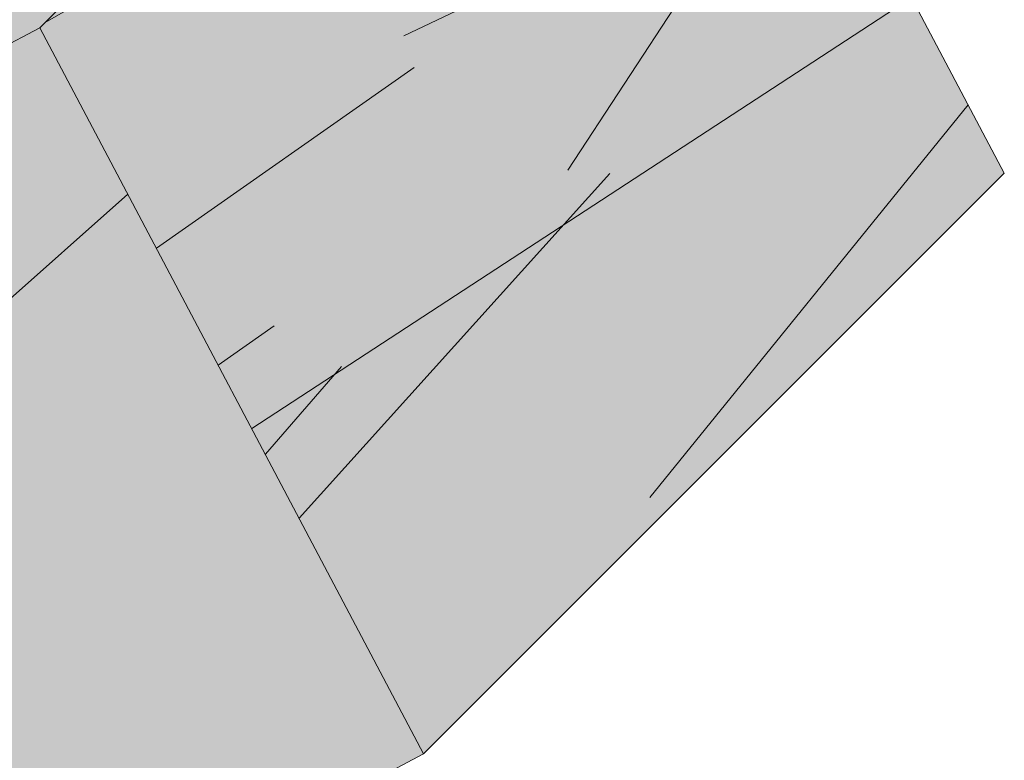
# Model space of a CAD drawing. Units: millimetres. Extents: x 2820 to 2935, y 2335 to 2506.
# Drawn here: x 2844 to 2844, y 2397 to 2397 of the extents above; entities that cross this region are included whole.
import ezdxf

# ---------------------------------------------------------------- set-up
doc = ezdxf.new("R2010")
doc.units = ezdxf.units.MM
for name, color, linetype, lineweight in [('P-0.10', 7, 'Continuous', 9), ('P-0.20', 7, 'Continuous', 20), ('P-0.50', 7, 'Continuous', 50)]:
    doc.layers.add(name, color=color, linetype=linetype, lineweight=lineweight)
pattern_1 = [(24.69520000000008, (-2625.554455937487, -2592.345596519053), (1.9209702924628, 0.9178089629282593), [0.03913105, -3.8739876]), (35, (-2625.518903548727, -2592.329247890563), (0.08595146277828103, 0.4874549682240132), [0.03849999999999999, -0.3114999999999999]), (53.43489999999998, (-2625.487366195022, -2592.307165197763), (0.3726551234344677, 0.6882063503909939), [0.0332038, -1.07359315]), (207.875, (-2625.467585458208, -2592.280496443554), (2.207674025220963, 1.118559622400047), [0.02821804999999999, -2.793572249999999]), (209.8056, (-2625.492529232976, -2592.293689551616), (3.067783141188408, 1.720815815334223), [0.0386589, -3.82721745]), (229.0362, (-2625.526074104208, -2592.312905212261), (-0.6593584403057241, -0.8889580263173651), [0.04329255, -1.3997942]), (44.4623, (-2625.531519680246, -2592.329536378835), (1.232764920162174, 1.290461600939521), [0.0212898, -2.10767725]), (28.65979999999999, (-2625.516325004844, -2592.314624241516), (-2.494377622436309, -1.319310233661152), [0.0316939, -3.13769085]), (220.7106, (-2625.488514197921, -2592.299423615927), (-2.379576757580303, -2.093469251191777), [0.03517465, -3.48228195]), (203.6901, (-2625.515177001944, -2592.322365823354), (1.34756435504678, 0.5163046252688808), [0.0178465, -1.76681015]), (29.80560000000006, (-2625.578251709354, -2592.366531208953), (-3.067783141188407, -1.720815815334224), [0.0386589, -3.82721745]), (23.69010000000001, (-2625.544706838122, -2592.347315548308), (-1.34756435504678, -0.5163046252688799), [0.035693, -1.74896365]), (35, (-2625.512021481517, -2592.332974437346), (0.08595146277828103, 0.4874549682240132), [0.04199999999999998, -0.3079999999999999]), (55.556, (-2625.477617095657, -2592.308884227019), (1.032013904621631, 1.577164417072944), [0.029904, -2.9604974]), (38.8141, (-2625.460703390999, -2592.284222990336), (3.813091846085277, 3.097229377178417), [0.05261655, -5.20903705]), (29.80560000000006, (-2625.419705426201, -2592.251243195273), (-3.067783141188407, -1.720815815334224), [0.0386589, -3.82721745]), (35, (-2625.386160554969, -2592.232027534628), (0.08595146277828103, 0.4874549682240132), [0.03849999999999999, -0.3114999999999999]), (40.1944, (-2625.641326416765, -2592.410696594552), (2.666281553042586, 2.294219508148472), [0.0386589, -3.82721745]), (29.80560000000006, (-2625.611796580587, -2592.385746869597), (-3.067783141188407, -1.720815815334224), [0.0386589, -3.82721745]), (35, (-2625.645341451819, -2592.404962530242), (0.08595146277828103, 0.4874549682240132), [0.02099999999999999, -0.3289999999999998]), (40.1944, (-2625.628139258889, -2592.392917425078), (2.666281553042586, 2.294219508148472), [0.0386589, -3.82721745]), (35, (-2625.598609422711, -2592.367967700124), (0.08595146277828103, 0.4874549682240132), [0.03499999999999998, -0.3149999999999999]), (45.3048, (-2625.569939101161, -2592.347892524851), (-1.519468844507331, -1.491212455529936), [0.03913105, -3.8739876]), (40.1944, (-2625.54241678251, -2592.320075767742), (2.666281553042586, 2.294219508148472), [0.0386589, -3.82721745]), (29.80560000000006, (-2625.512886946332, -2592.295126042788), (-3.067783141188407, -1.720815815334224), [0.0386589, -3.82721745]), (29.80560000000006, (-2625.4793420751, -2592.275910382143), (-3.067783141188407, -1.720815815334224), [0.0386589, -3.82721745]), (26.86989999999997, (-2625.445797203868, -2592.256694721499), (-1.920970852319276, -0.9178074406499811), [0.04949735, -2.4253761]), (35, (-2625.401643718643, -2592.234323540427), (0.08595146277828103, 0.4874549682240132), [0.05249999999999998, -0.2974999999999999]), (22.47120000000005, (-2625.292660795629, -2592.414375539837), (1.634267842401486, 0.717055726244177), [0.03226824999999998, -3.194572149999999]), (29.28940000000004, (-2625.26284247118, -2592.402041946402), (-2.78108079086916, -1.520062066351377), [0.03517465, -3.48228195]), (43.13010000000001, (-2625.292660795629, -2592.414375539837), (1.51946760551586, 1.491213502272767), [0.02474885, -2.45012495]), (44.4623, (-2625.274599088072, -2592.397455884991), (1.232764920162174, 1.290461600939521), [0.04257925, -2.08638745]), (35, (-2625.530912952767, -2592.568383363077), (0.08595146277828103, 0.4874549682240132), [0.04199999999999998, -0.3079999999999999]), (25.53770000000004, (-2625.496508566907, -2592.54429315275), (-1.634267678491162, -0.7170562369305169), [0.0212898, -2.10767725]), (236.8014, (-2625.47729885645, -2592.535115079742), (0.6593579900207924, 0.8889585028173843), [0.01884819999999999, -1.865959549999999]), (227.9946, (-2625.48761898217, -2592.550886731688), (2.178826140486205, 2.380171665119049), [0.04669595, -4.622886449999999]), (27.87500000000004, (-2625.261123441924, -2592.392292847037), (-2.207674025220963, -1.118559622400047), [0.02821804999999999, -2.793572249999999]), (42.125, (-2625.261123441924, -2592.392292847037), (1.806171209600826, 1.691965068229292), [0.02821804999999999, -2.793572249999999]), (35, (-2625.526897917713, -2592.574117427388), (0.08595146277828103, 0.4874549682240132), [0.02799999999999999, -0.3219999999999999]), (229.0362, (-2625.503961660472, -2592.55805728717), (-0.6593584403057241, -0.8889580263173651), [0.0288617, -1.4142254]), (31.63350000000008, (-2625.469845762884, -2592.521350945323), (-4.788005207260094, -2.925321548719755), [0.05960289999999999, -5.900682549999999]), (32.70940000000006, (-2625.419098698721, -2592.490090179515), (-7.081628109218061, -4.531340093372376), [0.08756999999999995, -8.669427199999996]), (38.17979999999999, (-2625.345415377319, -2592.44276927349), (4.673204853190891, 3.699480544513825), [0.06309729999999997, -6.246617649999997]), (44.4623, (-2625.295816316056, -2592.403766925845), (1.232764920162174, 1.290461600939521), [0.06386905, -2.065098]), (45.3048, (-2625.512845295022, -2592.594186652473), (-1.519468844507331, -1.491212455529936), [0.03913105, -3.8739876]), (50.9454, (-2625.485322976371, -2592.566369895363), (-0.9460611678172473, -1.089710220079169), [0.0509607, -2.4970778]), (35, (-2625.45321459631, -2592.526796521362), (0.08595146277828103, 0.4874549682240132), [0.04549999999999998, -0.3044999999999999]), (26.86989999999997, (-2625.415943178295, -2592.500698793508), (-1.920970852319276, -0.9178074406499811), [0.04949735, -2.4253761]), (38.57629999999999, (-2625.37178969307, -2592.478327612437), (4.099798530905952, 3.297976976332019), [0.05610919999999998, -5.554817449999999]), (26.25379999999997, (-2625.327924696117, -2592.443340299846), (2.207674913528783, 1.1185577170214), [0.04603515, -4.55749595]), (20.96380000000001, (-2625.286638243047, -2592.422976636302), (-1.060861165775187, -0.3155527092366262), [0.04329255, -1.3997942]), (35, (-2625.246211304606, -2592.40748752244), (0.08595146277828103, 0.4874549682240132), [0.02449999999999999, -0.3254999999999999]), (209.8056, (-2625.469845762884, -2592.521350945323), (3.067783141188408, 1.720815815334223), [0.07731745, -3.7885589]), (30.2364, (-2625.544965575458, -2592.548314137992), (-3.35448569471526, -1.921568682038938), [0.0842912, -4.13026705]), (35, (-2625.472141768683, -2592.505867781649), (0.08595146277828103, 0.4874549682240132), [0.08049999999999997, -0.2694999999999999]), (39.0856, (-2625.406200029117, -2592.459694878522), (3.526390867951757, 2.896474921946901), [0.09824954999999996, -4.814234249999997]), (35, (-2625.329938163832, -2592.39775032345), (0.08595146277828103, 0.4874549682240132), [0.08749999999999997, -0.2624999999999998]), (42.125, (-2625.502807707386, -2592.608521813248), (1.806171209600826, 1.691965068229292), [0.08465379999999996, -2.737136499999999]), (41.3402, (-2625.440021488247, -2592.551740296129), (2.092873483032725, 1.892717570049089), [0.0633878, -3.10599695]), (32.51040000000003, (-2625.392429944512, -2592.509870916329), (-6.508225931062199, -4.129830117921565), [0.08057595, -7.9770292]), (28.48020000000001, (-2625.324480687419, -2592.466565045358), (-8.05653870593306, -4.359436018422738), [0.1232973, -12.2064432]), (38.0128, (-2625.633296346656, -2592.422164723172), (4.959905305589791, 3.90023594374304), [0.06659205, -6.592612249999999]), (26.86989999999997, (-2625.580830253238, -2592.381154857999), (-1.920970852319276, -0.9178074406499811), [0.0742462, -2.4006276]), (32.61410000000003, (-2625.514600025401, -2592.347598086393), (-6.794922400605543, -4.330592142029208), [0.0840728, -8.323215600000001]), (45.61969999999999, (-2625.443783736153, -2592.302284697894), (-2.752229784965604, -2.781677708134151), [0.0569758, -5.640611199999999]), (35, (-2625.403933774255, -2592.261563320993), (0.08595146277828103, 0.4874549682240132), [0.06999999999999997, -0.2799999999999999]), (31.82020000000006, (-2625.657386556983, -2592.387760337312), (-5.074704762099235, -3.126079249899233), [0.06309729999999998, -6.246617649999998]), (41.00899999999999, (-2625.603772460665, -2592.354492053977), (-2.666280467889282, -2.294220497043609), [0.06686749999999997, -6.619873049999998]), (41.7098, (-2625.553313884774, -2592.310615156649), (-2.37957870119695, -2.093467436040255), [0.05991019999999999, -5.9311245]), (29.28940000000004, (-2625.508589373193, -2592.270753294376), (-2.78108079086916, -1.520062066351377), [0.0703493, -3.447107299999999]), (22.90520000000002, (-2625.447233695039, -2592.236337008142), (-2.981833395793756, -1.233357132262418), [0.0501123, -4.96112505]), (44.4623, (-2625.401072692287, -2592.216832859226), (1.232764920162174, 1.290461600939521), [0.04257925, -2.08638745]), (38.8141, (-2625.619243723965, -2592.442233948257), (3.813091846085277, 3.097229377178417), [0.05261655, -5.20903705]), (22.19569999999997, (-2625.578245759167, -2592.409254153194), (-4.329397925466489, -1.749660588582329), [0.07896349999999999, -7.8173963]), (35, (-2625.505133464121, -2592.379423928369), (0.08595146277828103, 0.4874549682240132), [0.08749999999999997, -0.2624999999999998]), (40.44030000000001, (-2625.433457660245, -2592.329235990189), (-2.952985038035768, -2.494970657642566), [0.07383249999999998, -7.309425549999998]), (41.7098, (-2625.377265020044, -2592.281344057807), (-2.37957870119695, -2.093467436040255), [0.05991019999999999, -5.9311245]), (35, (-2625.671439179673, -2592.367691112227), (0.08595146277828103, 0.4874549682240132), [0.05949999999999998, -0.2904999999999999]), (43.13010000000001, (-2625.622699633038, -2592.333563314264), (1.51946760551586, 1.491213502272767), [0.09899505, -2.37587875]), (32.61410000000003, (-2625.550452802806, -2592.265884694881), (-6.794922400605543, -4.330592142029208), [0.0840728, -8.323215600000001]), (29.47250000000007, (-2625.479636513559, -2592.220571306383), (6.422268588869365, 3.642384913047472), [0.1090068, -10.79168125]), (41.8428, (-2625.488755084695, -2592.628591038333), (-4.472449370557015, -3.986188392940468), [0.0881279, -8.72464705]), (35, (-2625.423101833402, -2592.569802003687), (0.08595146277828103, 0.4874549682240132), [0.09799999999999998, -0.2519999999999999]), (31.34780000000001, (-2625.342824933061, -2592.513591512924), (-9.2893009062749, -5.649901734110761), [0.1648346, -16.31864185]), (35, (-2625.559018198148, -2592.528244912907), (0.08595146277828103, 0.4874549682240132), [0.08399999999999996, -0.2659999999999998]), (39.7636, (-2625.490209426428, -2592.480064492254), (2.952985588935713, 2.494970257814746), [0.0842912, -4.13026705]), (33.15240000000001, (-2625.425415689762, -2592.42615000729), (-8.80184721457537, -5.735851082201296), [0.10855635, -10.7470874]), (32.27370000000004, (-2625.334530175429, -2592.366783996101), (-5.934815347867404, -3.728333039903034), [0.07358329999999998, -7.284745299999998]), (29.80560000000006, (-2625.591138478584, -2592.482372398427), (-3.067783141188407, -1.720815815334224), [0.07731745, -3.7885589]), (35, (-2625.524048736119, -2592.443941077138), (0.08595146277828103, 0.4874549682240132), [0.112, -0.2379999999999999]), (36.9092, (-2625.432303707159, -2592.379700516267), (8.113636352721983, 6.108510800047076), [0.10505845, -10.40077325]), (38.57629999999999, (-2625.348300260036, -2592.316607958295), (4.099798530905952, 3.297976976332019), [0.05610919999999998, -5.554817449999999])]

# ---------------------------------------------------------------- blocks, each defined once
blk = doc.blocks.new('rysltul')
at = {"layer": 'P-0.10', "true_color": 0xdec38c}
h = blk.add_hatch(color=31, dxfattribs=at)
h.dxf.hatch_style = 1
h.paths.add_polyline_path([(1.902741382159093, 1.005884126079764), (1.938096721214606, 1.041239465135277), (0.03535533905596822, 0.03535533905551347), (-4.547473508864641e-13, -4.547473508864641e-13)])
at = {"layer": 'P-0.10'}
h = blk.add_hatch(dxfattribs=at)
h.set_pattern_fill('WOOD8', color=256, scale=0.53, angle=35, pattern_type=2)
h.set_pattern_definition([(24.69520000000008, (-2625.588244947493, -2592.200056480566), (2.90889787144367, 1.38982500100565), [0.05925559, -5.86632408]), (35, (-2625.534408473086, -2592.175299985996), (0.1301550722071113, 0.73814609473922), [0.05829999999999999, -0.4716999999999999]), (53.43489999999998, (-2625.486651908904, -2592.141860479757), (0.564306329772194, 1.042141044877791), [0.05028004, -1.62572677]), (207.875, (-2625.456698221729, -2592.101476366239), (3.343049238191744, 1.693818856777214), [0.04273018999999999, -4.230266549999999]), (209.8056, (-2625.49447022352, -2592.121454501305), (4.64550018522816, 2.605806806077538), [0.05854062, -5.795500710000001]), (229.0362, (-2625.545266742814, -2592.15055250171), (-0.9984570667486683, -1.34613643985201), [0.06555729, -2.11968836]), (44.4623, (-2625.553512900815, -2592.175736839664), (1.86675830767415, 1.95412756713699), [0.03223884, -3.19162555]), (28.65979999999999, (-2625.53050382092, -2592.153155603154), (-3.777200399689269, -1.997812639544031), [0.04799362, -4.75136043]), (220.7106, (-2625.488390313295, -2592.130137512975), (-3.603359090050174, -3.170110580376121), [0.05326447000000001, -5.273169810000001]), (203.6901, (-2625.528765416529, -2592.164878569936), (2.040597451927981, 0.7818327182643053), [0.0270247, -2.67545537]), (29.80560000000006, (-2625.624278544894, -2592.231757582415), (-4.645500185228159, -2.605806806077539), [0.05854062, -5.795500710000001]), (23.69010000000001, (-2625.573482025598, -2592.20265958201), (-2.040597451927981, -0.7818327182643039), [0.0540494, -2.64843067]), (35, (-2625.523987057026, -2592.180943042553), (0.1301550722071113, 0.73814609473922), [0.06359999999999998, -0.4663999999999999]), (55.556, (-2625.471888987009, -2592.144463581201), (1.562763912712755, 2.388277545853316), [0.0452832, -4.483038919999999]), (38.8141, (-2625.446276805669, -2592.107119422795), (5.774110509786277, 4.690090199727317), [0.07967649, -7.88797039]), (29.80560000000006, (-2625.384194173261, -2592.057178590271), (-4.645500185228159, -2.605806806077539), [0.05854062, -5.795500710000001]), (35, (-2625.333397653966, -2592.028080589866), (0.1301550722071113, 0.73814609473922), [0.05829999999999999, -0.4716999999999999]), (40.1944, (-2625.719791673258, -2592.298636594893), (4.037512066035916, 3.474103826624829), [0.05854062, -5.795500710000001]), (29.80560000000006, (-2625.675075064188, -2592.260855582819), (-4.645500185228159, -2.605806806077539), [0.05854062, -5.795500710000001]), (35, (-2625.725871583483, -2592.289953583223), (0.1301550722071113, 0.73814609473922), [0.03179999999999999, -0.4981999999999999]), (40.1944, (-2625.699822548474, -2592.271713852548), (4.037512066035916, 3.474103826624829), [0.05854062, -5.795500710000001]), (35, (-2625.655105939405, -2592.233932840474), (0.1301550722071113, 0.73814609473922), [0.05299999999999999, -0.4769999999999999]), (45.3048, (-2625.611690881058, -2592.203533289347), (-2.300909964539673, -2.258121718373903), [0.05925559, -5.86632408]), (40.1944, (-2625.570014227101, -2592.161410771438), (4.037512066035916, 3.474103826624829), [0.05854062, -5.795500710000001]), (29.80560000000006, (-2625.525297618031, -2592.123629759364), (-4.645500185228159, -2.605806806077539), [0.05854062, -5.795500710000001]), (29.80560000000006, (-2625.474501098737, -2592.09453175896), (-4.645500185228159, -2.605806806077539), [0.05854062, -5.795500710000001]), (26.86989999999997, (-2625.423704579442, -2592.065433758555), (-2.908898719226332, -1.3898226958414), [0.07495312999999999, -3.672712380000001]), (35, (-2625.35684358753, -2592.031557398647), (0.1301550722071113, 0.73814609473922), [0.07949999999999997, -0.4504999999999999]), (22.47120000000005, (-2625.19181230411, -2592.304207569182), (2.474748447065108, 1.085827242598326), [0.04886334999999999, -4.837494969999999]), (29.28940000000004, (-2625.146658841372, -2592.285530984837), (-4.211350911887585, -2.301808271903514), [0.05326447000000001, -5.273169810000001]), (43.13010000000001, (-2625.19181230411, -2592.304207569182), (2.300908088352588, 2.258123303441619), [0.03747683, -3.710189210000001]), (44.4623, (-2625.164461718379, -2592.278586377558), (1.86675830767415, 1.95412756713699), [0.06447715, -3.15938671]), (35, (-2625.552594142061, -2592.537419415803), (0.1301550722071113, 0.73814609473922), [0.06359999999999998, -0.4663999999999999]), (25.53770000000004, (-2625.500496072044, -2592.500939954451), (-2.474748198858045, -1.085828015923354), [0.03223884, -3.19162555]), (236.8014, (-2625.471407081923, -2592.48704172961), (0.9984563848886288, 1.346137161409182), [0.02854155999999999, -2.825595889999999]), (227.9946, (-2625.487034700871, -2592.510924516843), (3.29936529845054, 3.604259950037418), [0.07071101, -7.00037091]), (27.87500000000004, (-2625.144055739928, -2592.270768062943), (-3.343049238191744, -1.693818856777214), [0.04273018999999999, -4.230266549999999]), (42.125, (-2625.144055739928, -2592.270768062943), (2.73505926025268, 2.562118531890071), [0.04273018999999999, -4.230266549999999]), (35, (-2625.546514231836, -2592.546102427473), (0.1301550722071113, 0.73814609473922), [0.04239999999999999, -0.4875999999999999]), (229.0362, (-2625.511782185158, -2592.521782786571), (-0.9984570667486683, -1.34613643985201), [0.04370486, -2.14154132]), (31.63350000000008, (-2625.460120968809, -2592.46619889749), (-7.250407885279571, -4.429772630918486), [0.09025582, -8.935319289999999]), (32.70940000000006, (-2625.383275414506, -2592.418861166409), (-10.72360827967307, -6.861743569963885), [0.1326059999999999, -13.12798976]), (38.17979999999999, (-2625.271697813525, -2592.347203794428), (7.076567349117635, 5.602070538835221), [0.09554733999999998, -9.459163869999998]), (44.4623, (-2625.196590663613, -2592.288143096565), (1.86675830767415, 1.95412756713699), [0.09671599, -3.1271484]), (45.3048, (-2625.525234546047, -2592.576492968316), (-2.300909964539673, -2.258121718373903), [0.05925559, -5.86632408]), (50.9454, (-2625.48355789209, -2592.534370450407), (-1.432606911266118, -1.650132618977028), [0.07716906000000001, -3.78128924]), (35, (-2625.434936630855, -2592.474445055491), (0.1301550722071113, 0.73814609473922), [0.06889999999999998, -0.4610999999999999]), (26.86989999999997, (-2625.378497055003, -2592.434925639026), (-2.908898719226332, -1.3898226958414), [0.07495312999999999, -3.672712380000001]), (38.57629999999999, (-2625.311636063092, -2592.401049279119), (6.208266346800443, 4.994079421302773), [0.08496535999999998, -8.411580709999999]), (26.25379999999997, (-2625.245211924849, -2592.348068491481), (3.343050583343585, 1.693815971489549), [0.06971037000000001, -6.90135101]), (20.96380000000001, (-2625.182692438772, -2592.317232086686), (-1.606446908173854, -0.477836959701177), [0.06555729, -2.11968836]), (35, (-2625.121474503417, -2592.293777142838), (0.1301550722071113, 0.73814609473922), [0.03709999999999999, -0.4928999999999999]), (209.8056, (-2625.460120968809, -2592.46619889749), (4.64550018522816, 2.605806806077538), [0.11708071, -5.73696062]), (30.2364, (-2625.57387382785, -2592.50702887496), (-5.079649766283108, -2.909804004230392), [0.12764096, -6.25440439]), (35, (-2625.463597777591, -2592.442752963926), (0.1301550722071113, 0.73814609473922), [0.1219, -0.4080999999999999]), (39.0856, (-2625.363743143392, -2592.372833996335), (5.339963314326947, 4.386090596091021), [0.1487778899999999, -7.290126149999998]), (35, (-2625.248260890245, -2592.279032241511), (0.1301550722071113, 0.73814609473922), [0.1325, -0.3974999999999999]), (42.125, (-2625.510034770484, -2592.598200497489), (2.73505926025268, 2.562118531890071), [0.1281900399999999, -4.144806699999998]), (41.3402, (-2625.414958495788, -2592.512217057281), (3.169208417163841, 2.866115177502907), [0.09598724, -4.703366810000001]), (32.51040000000003, (-2625.342891300988, -2592.448814853584), (-9.855313552751332, -6.253742749995514), [0.12201501, -12.07950136]), (28.48020000000001, (-2625.239996711677, -2592.383237391828), (-12.19990146898435, -6.601431685040146), [0.18670734, -18.48404256]), (38.0128, (-2625.707631852807, -2592.316002618232), (7.510713748464541, 5.906071571953746), [0.10083939, -9.98309855]), (26.86989999999997, (-2625.62818319706, -2592.253901965257), (-2.908898719226332, -1.3898226958414), [0.11242996, -3.63523608]), (32.61410000000003, (-2625.527891709192, -2592.203087425395), (-10.28945392091697, -6.557753815072801), [0.12731024, -12.60372648]), (45.61969999999999, (-2625.420655614046, -2592.134470008526), (-4.167662245805057, -4.212254815174571), [0.08627764000000002, -8.54149696]), (35, (-2625.360311386028, -2592.072806209219), (0.1301550722071113, 0.73814609473922), [0.106, -0.4239999999999999]), (31.82020000000006, (-2625.744111314159, -2592.263904548215), (-7.684552925464557, -4.73377714984741), [0.09554734, -9.45916387]), (41.00899999999999, (-2625.662924254021, -2592.213526862022), (-4.037510422803771, -3.474105324094608), [0.1012565, -10.02437919]), (41.7098, (-2625.586515553386, -2592.147084703212), (-3.603362033241097, -3.1701078317181), [0.09072116, -8.981417100000002]), (29.28940000000004, (-2625.518789864421, -2592.086722454627), (-4.211350911887585, -2.301808271903514), [0.10652894, -5.21990534]), (22.90520000000002, (-2625.425879837501, -2592.034606364044), (-4.515347713630545, -1.867655085997376), [0.07588434000000001, -7.51256079]), (44.4623, (-2625.355978890477, -2592.005071509971), (1.86675830767415, 1.95412756713699), [0.06447715, -3.15938671]), (38.8141, (-2625.686352167018, -2592.346393159075), (5.774110509786277, 4.690090199727317), [0.07967649, -7.88797039]), (22.19569999999997, (-2625.62426953461, -2592.29645232655), (-6.555945429992113, -2.649486034138955), [0.1195733, -11.83777154]), (35, (-2625.513556630683, -2592.251280843246), (0.1301550722071113, 0.73814609473922), [0.1325, -0.3974999999999999]), (40.44030000000001, (-2625.405018984814, -2592.175281965429), (-4.471663057597019, -3.778098424430171), [0.1118035, -11.06855869]), (41.7098, (-2625.31992727251, -2592.102759896394), (-3.603362033241097, -3.1701078317181), [0.09072116, -8.981417100000002]), (35, (-2625.765390999947, -2592.233514007372), (0.1301550722071113, 0.73814609473922), [0.09009999999999999, -0.4398999999999999]), (43.13010000000001, (-2625.691585400757, -2592.181834770457), (2.300908088352588, 2.258123303441619), [0.14990679, -3.59775925]), (32.61410000000003, (-2625.582183057835, -2592.079350003964), (-10.28945392091697, -6.557753815072801), [0.12731024, -12.60372648]), (29.47250000000007, (-2625.474946962689, -2592.010732587094), (9.725149577430754, 5.515611439757602), [0.16506744, -16.34168875]), (41.8428, (-2625.488755084695, -2592.628591038333), (-6.772566189700624, -6.036228137881282), [0.13345082, -13.21160839]), (35, (-2625.389337304165, -2592.539567643012), (0.1301550722071113, 0.73814609473922), [0.1484, -0.3815999999999999]), (31.34780000000001, (-2625.267775140792, -2592.454448899857), (-14.06665565807342, -8.555565483082011), [0.24960668, -24.71108623]), (35, (-2625.595153513638, -2592.476638334117), (0.1301550722071113, 0.73814609473922), [0.1272, -0.4027999999999999]), (39.7636, (-2625.490957373605, -2592.403679411413), (4.471663891816937, 3.778097818976616), [0.12764096, -6.25440439]), (33.15240000000001, (-2625.392841143796, -2592.32203747704), (-13.32851149635699, -8.685717353047675), [0.16438533, -16.27416092]), (32.27370000000004, (-2625.255214507807, -2592.232140374382), (-8.987006098199213, -5.645761460424597), [0.11142614, -11.03118574]), (29.80560000000006, (-2625.643792795441, -2592.407174240761), (-4.645500185228159, -2.605806806077539), [0.11708071, -5.73696062]), (35, (-2625.542199756851, -2592.348978239952), (0.1301550722071113, 0.73814609473922), [0.1695999999999999, -0.3603999999999999]), (36.9092, (-2625.40327157014, -2592.251699676347), (12.28636361983614, 9.250030640071287), [0.15908851, -15.74974235]), (38.57629999999999, (-2625.276066350211, -2592.156159517132), (6.208266346800443, 4.994079421302773), [0.08496535999999998, -8.411580709999999])])
h.paths.add_polyline_path([(1.902741382159093, 1.005884126079764), (1.938096721214606, 1.041239465135277), (0.03535533905596822, 0.03535533905551347), (-4.547473508864641e-13, -4.547473508864641e-13)])
h = blk.add_hatch(color=43, dxfattribs=at)
h.dxf.hatch_style = 1
h.paths.add_polyline_path([(1.938096721214606, 1.041239465135277), (1.902741382159093, 1.005884126079764), (1.926109461147462, 0.9616808130317622), (1.961464800202975, 0.9970361520872757)])
h = blk.add_hatch(dxfattribs=at)
h.set_pattern_fill('WOOD8', color=256, scale=0.35, angle=35, pattern_type=2)
h.set_pattern_definition(pattern_1)
h.paths.add_polyline_path([(1.961464800202975, 0.9970361520872757), (1.938096721214606, 1.041239465135277), (1.902741382159093, 1.005884126079764), (1.926109461147462, 0.9616808130317622)])
h = blk.add_hatch(dxfattribs=at)
h.set_pattern_fill('WOOD8', color=256, scale=0.35, angle=35, pattern_type=2)
h.set_pattern_definition(pattern_1)
h.paths.add_polyline_path([(1.938096721214606, 1.041239465135277), (1.902741382159093, 1.005884126079764), (1.926109461147462, 0.9616808130317622), (1.961464800202975, 0.9970361520872757)])
h = blk.add_hatch(dxfattribs=at)
h.set_pattern_fill('WOOD8', color=256, scale=0.4, angle=35, pattern_type=2)
h.set_pattern_definition([(24.69520000000008, (-2625.5638417736, -2592.305168730584), (2.195394619957487, 1.048924529060868), [0.0447212, -4.4274144]), (35, (-2625.52321047216, -2592.286484583739), (0.09823024317517831, 0.5570913922560152), [0.04399999999999999, -0.3559999999999999]), (53.43489999999998, (-2625.487167782211, -2592.26124722054), (0.4258915696393916, 0.786521543303993), [0.0379472, -1.2269636]), (207.875, (-2625.464561225853, -2592.2307686443), (2.523056028823958, 1.278353854171483), [0.03224919999999998, -3.192654]), (209.8056, (-2625.493068397016, -2592.245846482086), (3.506037875643894, 1.966646646096255), [0.0441816, -4.3739628]), (229.0362, (-2625.53140539271, -2592.267807237108), (-0.7535525032065421, -1.015952030076989), [0.04947720000000001, -1.5997648]), (44.4623, (-2625.537628908182, -2592.286814284621), (1.408874194471056, 1.474813258216596), [0.0243312, -2.408774]), (28.65979999999999, (-2625.520263564865, -2592.269771841971), (-2.850717282784354, -1.507783124184174), [0.0362216, -3.5859324]), (220.7106, (-2625.488479785525, -2592.25239969844), (-2.71951629437749, -2.392536287076317), [0.0401996, -3.9797508]), (203.6901, (-2625.518951561551, -2592.278619364071), (1.540073548624891, 0.5900624288787208), [0.020396, -2.0192116]), (29.80560000000006, (-2625.591036941449, -2592.32909409047), (-3.506037875643894, -1.966646646096256), [0.0441816, -4.3739628]), (23.69010000000001, (-2625.552699945754, -2592.307133335447), (-1.540073548624891, -0.59006242887872), [0.040792, -1.9988156]), (35, (-2625.515345252492, -2592.290743494348), (0.09823024317517831, 0.5570913922560152), [0.04799999999999999, -0.3519999999999999]), (55.556, (-2625.476025954366, -2592.263211825403), (1.17944446242472, 1.802473619511937), [0.034176, -3.3834256]), (38.8141, (-2625.456696006185, -2592.235027554908), (4.357819252668889, 3.539690716775334), [0.0601332, -5.9531852]), (29.80560000000006, (-2625.409841189273, -2592.19733636055), (-3.506037875643894, -1.966646646096256), [0.0441816, -4.3739628]), (35, (-2625.371504193579, -2592.175375605528), (0.09823024317517831, 0.5570913922560152), [0.04399999999999999, -0.3559999999999999]), (40.1944, (-2625.663122321346, -2592.379568816869), (3.047178917762955, 2.621965152169683), [0.0441816, -4.3739628]), (29.80560000000006, (-2625.629373937143, -2592.351054845492), (-3.506037875643894, -1.966646646096256), [0.0441816, -4.3739628]), (35, (-2625.667710932837, -2592.373015600514), (0.09823024317517831, 0.5570913922560152), [0.02399999999999999, -0.3759999999999999]), (40.1944, (-2625.648051283774, -2592.359249766042), (3.047178917762955, 2.621965152169683), [0.0441816, -4.3739628]), (35, (-2625.61430289957, -2592.330735794666), (0.09823024317517831, 0.5570913922560152), [0.03999999999999999, -0.3599999999999999]), (45.3048, (-2625.581536817799, -2592.307792737211), (-1.736535822294093, -1.704242806319927), [0.0447212, -4.4274144]), (40.1944, (-2625.550082739341, -2592.276002157658), (3.047178917762955, 2.621965152169683), [0.0441816, -4.3739628]), (29.80560000000006, (-2625.516334355138, -2592.247488186281), (-3.506037875643894, -1.966646646096256), [0.0441816, -4.3739628]), (29.80560000000006, (-2625.477997359444, -2592.225527431259), (-3.506037875643894, -1.966646646096256), [0.0441816, -4.3739628]), (26.86989999999997, (-2625.439660363749, -2592.203566676236), (-2.195395259793458, -1.048922789314264), [0.0565684, -2.771858400000001]), (35, (-2625.389199237778, -2592.177999612155), (0.09823024317517831, 0.5570913922560152), [0.05999999999999998, -0.3399999999999999]), (22.47120000000005, (-2625.264647325763, -2592.383773325766), (1.86773467703027, 0.8194922585647739), [0.03687799999999999, -3.6509396]), (29.28940000000004, (-2625.230569240678, -2592.369677790412), (-3.178378046707612, -1.73721379011586), [0.0401996, -3.9797508]), (43.13010000000001, (-2625.264647325763, -2592.383773325766), (1.73653440630384, 1.704244002597448), [0.0282844, -2.800142800000001]), (44.4623, (-2625.244005374268, -2592.364436577371), (1.408874194471056, 1.474813258216596), [0.048662, -2.3844428]), (35, (-2625.536935505349, -2592.559782266612), (0.09823024317517831, 0.5570913922560152), [0.04799999999999999, -0.3519999999999999]), (25.53770000000004, (-2625.497616207223, -2592.532250597667), (-1.867734489704185, -0.8194928422063052), [0.0243312, -2.408774]), (236.8014, (-2625.475662252415, -2592.521761371372), (0.7535519885951915, 1.015952574648439), [0.02154079999999999, -2.132525199999999]), (227.9946, (-2625.487456681809, -2592.539786116453), (2.490087017698521, 2.720196188707484), [0.05336680000000001, -5.283298800000001]), (27.87500000000004, (-2625.228604635814, -2592.358535962567), (-2.523056028823958, -1.278353854171482), [0.03224919999999998, -3.192654]), (42.125, (-2625.228604635814, -2592.358535962567), (2.06419566811523, 1.93367436369062), [0.03224919999999998, -3.192654]), (35, (-2625.532346893858, -2592.566335482967), (0.09823024317517831, 0.5570913922560152), [0.03199999999999999, -0.3679999999999999]), (229.0362, (-2625.506134028441, -2592.547981037003), (-0.7535525032065421, -1.015952030076989), [0.0329848, -1.6162576]), (31.63350000000008, (-2625.467144431197, -2592.506030932036), (-5.472005951154393, -3.343224627108292), [0.0681176, -6.743637199999999]), (32.70940000000006, (-2625.409147786439, -2592.470304342542), (-8.093289267677784, -5.178674392425573), [0.10008, -9.907916799999999]), (38.17979999999999, (-2625.324938276265, -2592.416223307084), (5.340805546503875, 4.227977765158658), [0.07211119999999997, -7.138991599999999]), (44.4623, (-2625.268253634822, -2592.371649195489), (1.408874194471056, 1.474813258216596), [0.07299320000000001, -2.360112]), (45.3048, (-2625.51628675364, -2592.589271740207), (-1.736535822294093, -1.704242806319927), [0.0447212, -4.4274144]), (50.9454, (-2625.484832675182, -2592.557481160653), (-1.081212763219711, -1.245383108661908), [0.05824080000000001, -2.8538032]), (35, (-2625.448137383683, -2592.512254447509), (0.09823024317517831, 0.5570913922560152), [0.05199999999999999, -0.3479999999999999]), (26.86989999999997, (-2625.405541477381, -2592.482428472818), (-2.195395259793458, -1.048922789314264), [0.0565684, -2.771858400000001]), (38.57629999999999, (-2625.355080351409, -2592.456861408737), (4.685484035321088, 3.769116544379451), [0.06412479999999998, -6.348362799999999]), (26.25379999999997, (-2625.30494892632, -2592.416875908633), (2.523057044032895, 1.278351676595886), [0.05261160000000001, -5.2085668]), (20.96380000000001, (-2625.257764408527, -2592.393603150298), (-1.212412760885928, -0.3606316676990015), [0.04947720000000001, -1.5997648]), (35, (-2625.211562193164, -2592.375901305884), (0.09823024317517831, 0.5570913922560152), [0.028, -0.3719999999999999]), (209.8056, (-2625.467144431197, -2592.506030932036), (3.506037875643894, 1.966646646096255), [0.08836280000000002, -4.3297816]), (30.2364, (-2625.552995645567, -2592.536846009372), (-3.83369793681744, -2.196078493758787), [0.09633280000000001, -4.7203052]), (35, (-2625.469768437824, -2592.488335887837), (0.09823024317517831, 0.5570913922560152), [0.09199999999999998, -0.3079999999999999]), (39.0856, (-2625.39440644975, -2592.435566855693), (4.030160991944865, 3.310257053653601), [0.1122852, -5.501981999999998]), (35, (-2625.30725003228, -2592.364773078467), (0.09823024317517831, 0.5570913922560152), [0.09999999999999998, -0.2999999999999999]), (42.125, (-2625.504815224913, -2592.605654781093), (2.06419566811523, 1.93367436369062), [0.09674719999999996, -3.128155999999999]), (41.3402, (-2625.433059545897, -2592.540761618671), (2.391855409180257, 2.163105794341817), [0.0724432, -3.549710800000001]), (32.51040000000003, (-2625.378669210199, -2592.4929108989), (-7.437972492642515, -4.719805849053218), [0.09208680000000001, -9.116604800000001]), (28.48020000000001, (-2625.301012916379, -2592.443418474933), (-9.207472806780642, -4.98221259248313), [0.1409112, -13.9502208]), (38.0128, (-2625.653945098364, -2592.392675249577), (5.668463206388332, 4.457412507134903), [0.07610520000000001, -7.534414]), (26.86989999999997, (-2625.593983848744, -2592.345806832237), (-2.195395259793458, -1.048922789314264), [0.0848528, -2.7435744]), (32.61410000000003, (-2625.518292159787, -2592.307456236116), (-7.765625600692051, -4.949248162319096), [0.09608320000000001, -9.5122464]), (45.61969999999999, (-2625.43735925779, -2592.255669506403), (-3.145405468532119, -3.179060237867601), [0.06511520000000001, -6.446412800000001]), (35, (-2625.391816444192, -2592.209130789945), (0.09823024317517831, 0.5570913922560152), [0.07999999999999999, -0.32]), (31.82020000000006, (-2625.681476767309, -2592.353355951452), (-5.799662585256269, -3.572661999884838), [0.07211119999999999, -7.1389916]), (41.00899999999999, (-2625.620203514375, -2592.315335056212), (-3.047177677587751, -2.621966282335553), [0.07641999999999997, -7.565569199999999]), (41.7098, (-2625.5625365705, -2592.265190030695), (-2.719518515653658, -2.392534212617434), [0.0684688, -6.778428000000002]), (29.28940000000004, (-2625.511422842979, -2592.219633616668), (-3.178378046707612, -1.73721379011586), [0.0803992, -3.9395512]), (22.90520000000002, (-2625.441302067945, -2592.180300718114), (-3.407809595192865, -1.409551008299906), [0.0572712, -5.6698572]), (44.4623, (-2625.388546636229, -2592.15801026221), (1.408874194471056, 1.474813258216596), [0.048662, -2.3844428]), (38.8141, (-2625.637884958147, -2592.415611506818), (4.357819252668889, 3.539690716775334), [0.0601332, -5.9531852]), (22.19569999999997, (-2625.591030141235, -2592.377920312459), (-4.947883343390275, -1.999612101236948), [0.09024399999999999, -8.934167200000001]), (35, (-2625.50747323261, -2592.343828626946), (0.09823024317517831, 0.5570913922560152), [0.09999999999999998, -0.2999999999999999]), (40.44030000000001, (-2625.425558028181, -2592.286470983311), (-3.374840043469449, -2.85139503730579), [0.08438, -8.353629199999999]), (41.7098, (-2625.361337867952, -2592.231737346303), (-2.719518515653658, -2.392534212617434), [0.0684688, -6.778428000000002]), (35, (-2625.697536907527, -2592.330419694211), (0.09823024317517831, 0.5570913922560152), [0.06799999999999998, -0.3319999999999999]), (43.13010000000001, (-2625.641834568515, -2592.29141649654), (1.73653440630384, 1.704244002597448), [0.1131372, -2.71529]), (32.61410000000003, (-2625.559266762536, -2592.21406950296), (-7.765625600692051, -4.949248162319096), [0.09608320000000001, -9.5122464]), (29.47250000000007, (-2625.478333860539, -2592.162282773247), (7.339735530136418, 4.162725614911397), [0.1245792, -12.33335]), (41.8428, (-2625.488755084695, -2592.628591038333), (-5.111370709208018, -4.555643877646251), [0.1007176, -9.9710252]), (35, (-2625.413722797502, -2592.561403570166), (0.09823024317517831, 0.5570913922560152), [0.112, -0.2879999999999999]), (31.34780000000001, (-2625.321977768542, -2592.497163009295), (-10.6163438928856, -6.457030553269441), [0.1883824, -18.6498764]), (35, (-2625.569055785784, -2592.513909752132), (0.09823024317517831, 0.5570913922560152), [0.09599999999999997, -0.3039999999999999]), (39.7636, (-2625.490417189533, -2592.458846414243), (3.374840673069387, 2.85139458035971), [0.09633280000000001, -4.7203052]), (33.15240000000001, (-2625.416367204772, -2592.397229859998), (-10.05925395951471, -6.555258379658625), [0.1240644, -12.2823856]), (32.27370000000004, (-2625.312498045535, -2592.329382990068), (-6.782646111848463, -4.260952045603469), [0.08409519999999998, -8.325423199999998]), (29.80560000000006, (-2625.605764677711, -2592.461484021298), (-3.506037875643894, -1.966646646096256), [0.08836280000000002, -4.3297816]), (35, (-2625.529090686322, -2592.417562511253), (0.09823024317517831, 0.5570913922560152), [0.1279999999999999, -0.2719999999999999]), (36.9092, (-2625.424239224654, -2592.3441447274), (9.272727260253696, 6.981155200053801), [0.1200668, -11.886598]), (38.57629999999999, (-2625.328235285084, -2592.272038946861), (4.685484035321088, 3.769116544379451), [0.06412479999999998, -6.348362799999999])])
h.paths.add_polyline_path([(1.938096721214606, 1.041239465135277), (1.902741382159093, 1.005884126079764), (1.926109461147462, 0.9616808130317622), (1.961464800202975, 0.9970361520872757)])
at = {"layer": 'P-0.10', "true_color": 0xdec38c}
h = blk.add_hatch(color=31, dxfattribs=at)
h.dxf.hatch_style = 1
h.paths.add_polyline_path([(1.926109461147007, 0.961680813032217), (1.902741382159093, 1.005884126079764), (0, 0), (0.02336807898745974, -0.04420331304800129)])
at = {"layer": 'P-0.10'}
h = blk.add_hatch(dxfattribs=at)
h.set_pattern_fill('WOOD8', color=256, scale=0.45, angle=35, pattern_type=2)
h.set_pattern_definition([(24.69520000000008, (-2625.573227609712, -2592.264740942116), (2.469818947452172, 1.180040095193476), [0.05031135, -4.9808412]), (35, (-2625.527517395593, -2592.243721276915), (0.1105090235720755, 0.626727816288017), [0.04949999999999999, -0.4004999999999999]), (53.43489999999998, (-2625.486969369401, -2592.215329243315), (0.4791280158443155, 0.8848367362169922), [0.0426906, -1.38033405]), (207.875, (-2625.461536993498, -2592.181040845045), (2.838438032426952, 1.438148085942918), [0.03628034999999999, -3.591735749999999]), (209.8056, (-2625.493607561056, -2592.198003412554), (3.944292610099381, 2.212477476858287), [0.0497043, -4.92070815]), (229.0362, (-2625.536736681212, -2592.222709261955), (-0.8477465661073595, -1.142946033836612), [0.05566185000000001, -1.7997354]), (44.4623, (-2625.543738136118, -2592.244092190407), (1.584983468779939, 1.659164915493671), [0.0273726, -2.70987075]), (28.65979999999999, (-2625.524202124886, -2592.224919442426), (-3.207056943132398, -1.696256014707196), [0.0407493, -4.03417395]), (220.7106, (-2625.488445373129, -2592.205375780953), (-3.059455831174676, -2.691603322960857), [0.04522455, -4.47721965]), (203.6901, (-2625.522726121158, -2592.234872904788), (1.732582742203002, 0.663820232488561), [0.0229455, -2.27161305]), (29.80560000000006, (-2625.603822173543, -2592.291656971987), (-3.94429261009938, -2.212477476858288), [0.0497043, -4.92070815]), (23.69010000000001, (-2625.560693053387, -2592.266951122587), (-1.732582742203003, -0.6638202324885599), [0.045891, -2.24866755]), (35, (-2625.518669023466, -2592.24851255135), (0.1105090235720755, 0.626727816288017), [0.05399999999999999, -0.3959999999999999]), (55.556, (-2625.474434813075, -2592.217539423787), (1.326875020227811, 2.027782821950929), [0.038448, -3.8063538]), (38.8141, (-2625.452688621371, -2592.18583211948), (4.9025466592525, 3.98215205637225), [0.06764985, -6.69733335]), (29.80560000000006, (-2625.399976952345, -2592.143429525827), (-3.94429261009938, -2.212477476858288), [0.0497043, -4.92070815]), (35, (-2625.356847832189, -2592.118723676427), (0.1105090235720755, 0.626727816288017), [0.04949999999999999, -0.4004999999999999]), (40.1944, (-2625.684918225927, -2592.348441039186), (3.428076282483325, 2.949710796190893), [0.0497043, -4.92070815]), (29.80560000000006, (-2625.646951293698, -2592.316362821387), (-3.94429261009938, -2.212477476858288), [0.0497043, -4.92070815]), (35, (-2625.690080413855, -2592.341068670787), (0.1105090235720755, 0.626727816288017), [0.02699999999999999, -0.4229999999999999]), (40.1944, (-2625.667963308659, -2592.325582107006), (3.428076282483325, 2.949710796190893), [0.0497043, -4.92070815]), (35, (-2625.62999637643, -2592.293503889207), (0.1105090235720755, 0.626727816288017), [0.04499999999999999, -0.4049999999999999]), (45.3048, (-2625.593134534437, -2592.267692949571), (-1.953602800080854, -1.917273157109917), [0.05031135, -4.9808412]), (40.1944, (-2625.557748696172, -2592.231928547573), (3.428076282483325, 2.949710796190893), [0.0497043, -4.92070815]), (29.80560000000006, (-2625.519781763943, -2592.199850329775), (-3.94429261009938, -2.212477476858288), [0.0497043, -4.92070815]), (29.80560000000006, (-2625.476652643787, -2592.175144480374), (-3.94429261009938, -2.212477476858288), [0.0497043, -4.92070815]), (26.86989999999997, (-2625.433523523631, -2592.150438630974), (-2.46981966726764, -1.180038137978547), [0.06363945, -3.118340700000001]), (35, (-2625.376754756914, -2592.121675683883), (0.1105090235720755, 0.626727816288017), [0.06749999999999998, -0.3824999999999999]), (22.47120000000005, (-2625.236633855896, -2592.353171111695), (2.101201511659054, 0.9219287908853706), [0.04148774999999999, -4.107307049999998]), (29.28940000000004, (-2625.198296010175, -2592.337313634422), (-3.575675302546063, -1.954365513880342), [0.04522455, -4.47721965]), (43.13010000000001, (-2625.236633855896, -2592.353171111695), (1.95360120709182, 1.917274502922129), [0.03181995, -3.150160650000001]), (44.4623, (-2625.213411660465, -2592.331417269751), (1.584983468779939, 1.659164915493671), [0.05474475, -2.68249815]), (35, (-2625.54295805793, -2592.551181170147), (0.1105090235720755, 0.626727816288017), [0.05399999999999999, -0.3959999999999999]), (25.53770000000004, (-2625.498723847539, -2592.520208042584), (-2.101201300917208, -0.9219294474820933), [0.0273726, -2.70987075]), (236.8014, (-2625.474025648379, -2592.508407663002), (0.8477459871695904, 1.142946646479494), [0.02423339999999999, -2.399090849999999]), (227.9946, (-2625.487294381449, -2592.528685501219), (2.801347894910836, 3.06022071229592), [0.06003765, -5.94371115]), (27.87500000000004, (-2625.196085829704, -2592.324779078096), (-2.838438032426952, -1.438148085942917), [0.03628034999999999, -3.591735749999999]), (42.125, (-2625.196085829704, -2592.324779078096), (2.322220126629633, 2.175383659151947), [0.03628034999999999, -3.591735749999999]), (35, (-2625.537795870003, -2592.558553538546), (0.1105090235720755, 0.626727816288017), [0.03599999999999999, -0.4139999999999999]), (229.0362, (-2625.508306396409, -2592.537904786837), (-0.8477465661073595, -1.142946033836612), [0.0371079, -1.8182898]), (31.63350000000008, (-2625.464443099509, -2592.490710918749), (-6.156006695048693, -3.761127705496829), [0.0766323, -7.58659185]), (32.70940000000006, (-2625.399196874157, -2592.450518505568), (-9.104950426137508, -5.82600869147877), [0.11259, -11.1464064]), (38.17979999999999, (-2625.304461175212, -2592.389677340677), (6.00840623981686, 4.75647498580349), [0.08112509999999998, -8.031365549999997]), (44.4623, (-2625.240690953588, -2592.339531465134), (1.584983468779939, 1.659164915493671), [0.08211735, -2.655126]), (45.3048, (-2625.519728212258, -2592.584356827941), (-1.953602800080854, -1.917273157109917), [0.05031135, -4.9808412]), (50.9454, (-2625.484342373993, -2592.548592425943), (-1.216364358622175, -1.401055997244646), [0.0655209, -3.2105286]), (35, (-2625.443060171057, -2592.497712373656), (0.1105090235720755, 0.626727816288017), [0.05849999999999999, -0.3914999999999999]), (26.86989999999997, (-2625.395139776466, -2592.464158152129), (-2.46981966726764, -1.180038137978547), [0.06363945, -3.118340700000001]), (38.57629999999999, (-2625.338371009749, -2592.435395205038), (5.271169539736225, 4.240256112426882), [0.07214039999999998, -7.14190815]), (26.25379999999997, (-2625.281973156524, -2592.390411517421), (2.838439174537006, 1.438145636170371), [0.05918805000000001, -5.85963765]), (20.96380000000001, (-2625.228890574006, -2592.364229664293), (-1.363964355996668, -0.4057106261613765), [0.05566185000000001, -1.7997354]), (35, (-2625.176913081723, -2592.344315089328), (0.1105090235720755, 0.626727816288017), [0.03149999999999999, -0.4184999999999999]), (209.8056, (-2625.464443099509, -2592.490710918749), (3.944292610099381, 2.212477476858287), [0.09940815000000001, -4.8710043]), (30.2364, (-2625.561025715675, -2592.525377880752), (-4.312910178919619, -2.470588305478635), [0.1083744, -5.31034335]), (35, (-2625.467395106965, -2592.470803994025), (0.1105090235720755, 0.626727816288017), [0.1035, -0.3464999999999999]), (39.0856, (-2625.382612870381, -2592.411438832863), (4.533931115937974, 3.724039185360301), [0.12632085, -6.189729749999998]), (35, (-2625.284561900728, -2592.331795833484), (0.1105090235720755, 0.626727816288017), [0.1125, -0.3374999999999999]), (42.125, (-2625.50682274244, -2592.602787748937), (2.322220126629633, 2.175383659151947), [0.1088406, -3.519175499999999]), (41.3402, (-2625.426097603548, -2592.529782941214), (2.69083733532779, 2.433494018634543), [0.0814986, -3.993424650000001]), (32.51040000000003, (-2625.364908475888, -2592.47595088147), (-8.367719054222828, -5.30978158018487), [0.10359765, -10.2561804]), (28.48020000000001, (-2625.27754514534, -2592.420271904507), (-10.35840690762822, -5.60498916654352), [0.1585251, -15.6939984]), (38.0128, (-2625.674593850073, -2592.363185775983), (6.377021107186874, 5.014589070526766), [0.08561835000000001, -8.47621575]), (26.86989999999997, (-2625.60713744425, -2592.310458806476), (-2.46981966726764, -1.180038137978547), [0.09545940000000001, -3.0865212]), (32.61410000000003, (-2625.521984294174, -2592.267314385838), (-8.736328800778557, -5.567904182608982), [0.1080936, -10.7012772]), (45.61969999999999, (-2625.430934779427, -2592.209054314912), (-3.538581152098634, -3.576442767601051), [0.0732546, -7.252214400000001]), (35, (-2625.379699114129, -2592.156698258897), (0.1105090235720755, 0.626727816288017), [0.08999999999999998, -0.3599999999999999]), (31.82020000000006, (-2625.705566977636, -2592.318951565591), (-6.524620408413302, -4.019244749870442), [0.08112509999999999, -8.031365549999999]), (41.00899999999999, (-2625.636634568085, -2592.276178058446), (-3.42807488728622, -2.949712067627497), [0.08597249999999998, -8.511265349999997]), (41.7098, (-2625.571759256226, -2592.21976490474), (-3.059458330110365, -2.691600989194613), [0.0770274, -7.625731500000001]), (29.28940000000004, (-2625.514256312764, -2592.16851393896), (-3.575675302546063, -1.954365513880342), [0.0904491, -4.4319951]), (22.90520000000002, (-2625.435370440851, -2592.124264428087), (-3.833785794591972, -1.585744884337395), [0.0644301, -6.37858935]), (44.4623, (-2625.37602058017, -2592.099187665195), (1.584983468779939, 1.659164915493671), [0.05474475, -2.68249815]), (38.8141, (-2625.656526192328, -2592.388989065378), (4.9025466592525, 3.98215205637225), [0.06764985, -6.69733335]), (22.19569999999997, (-2625.603814523302, -2592.346586471725), (-5.566368761314058, -2.249563613891566), [0.1015245, -10.0509381]), (35, (-2625.509813001099, -2592.308233325523), (0.1105090235720755, 0.626727816288017), [0.1125, -0.3374999999999999]), (40.44030000000001, (-2625.417658396117, -2592.243705976433), (-3.79669504890313, -3.207819416969013), [0.09492749999999998, -9.397832849999999]), (41.7098, (-2625.345410715859, -2592.1821306348), (-3.059458330110365, -2.691600989194613), [0.0770274, -7.625731500000001]), (35, (-2625.723634635381, -2592.293148276196), (0.1105090235720755, 0.626727816288017), [0.07649999999999998, -0.3734999999999999]), (43.13010000000001, (-2625.660969503993, -2592.249269678815), (1.95360120709182, 1.917274502922129), [0.12727935, -3.05470125]), (32.61410000000003, (-2625.568080722267, -2592.162254311038), (-8.736328800778557, -5.567904182608982), [0.1080936, -10.7012772]), (29.47250000000007, (-2625.47703120752, -2592.103994240111), (8.25720247140347, 4.683066316775322), [0.1401516, -13.87501875]), (41.8428, (-2625.488755084695, -2592.628591038333), (-5.750292047859021, -5.125099362352032), [0.1133073, -11.21740335]), (35, (-2625.404343761603, -2592.553005136645), (0.1105090235720755, 0.626727816288017), [0.126, -0.3239999999999999]), (31.34780000000001, (-2625.301130604023, -2592.480734505665), (-11.9433868794963, -7.264159372428122), [0.2119302, -20.98111095]), (35, (-2625.579093373421, -2592.499574591357), (0.1105090235720755, 0.626727816288017), [0.108, -0.3419999999999999]), (39.7636, (-2625.490624952637, -2592.437628336231), (3.796695757203059, 3.207818902904673), [0.1083744, -5.31034335]), (33.15240000000001, (-2625.407318719781, -2592.368309712707), (-11.31666070445405, -7.374665677115951), [0.13957245, -13.8176838]), (32.27370000000004, (-2625.290465915639, -2592.291981984035), (-7.630476875829519, -4.793571051303902), [0.09460709999999997, -9.366101099999996]), (29.80560000000006, (-2625.620390876838, -2592.440595644168), (-3.94429261009938, -2.212477476858288), [0.09940815000000001, -4.8710043]), (35, (-2625.534132636526, -2592.391183945368), (0.1105090235720755, 0.626727816288017), [0.144, -0.3059999999999999]), (36.9092, (-2625.416174742149, -2592.308588938533), (10.43181816778541, 7.853799600060527), [0.13507515, -13.37242275]), (38.57629999999999, (-2625.308170310133, -2592.227469935427), (5.271169539736225, 4.240256112426882), [0.07214039999999998, -7.14190815])])
h.paths.add_polyline_path([(1.926109461147007, 0.961680813032217), (1.902741382159093, 1.005884126079764), (0, 0), (0.02336807898745974, -0.04420331304800129)])
for p, q in [((-3.183231456205249e-12, -1.818989403545856e-12), (1.902741382159093, 1.005884126079764)), ((0.02336807898745974, -0.04420331304800129), (1.926109461147007, 0.961680813032217))]:
    blk.add_line(p, q, dxfattribs=at)
at = {"layer": 'P-0.20'}
blk.add_lwpolyline([(1.938096721219154, 1.041239465139824), (1.902741382159093, 1.005884126079764), (1.926109461147462, 0.9616808130317622), (1.961464800202975, 0.9970361520872757), (1.938096721214606, 1.041239465135277)], dxfattribs=at)
blk = doc.blocks.new('rtulsutl')
at = {"layer": 'P-0.10'}
blk.add_blockref('rysltul', (0.8621487792943344, 0.8621487792956896), dxfattribs=at)
blk = doc.blocks.new('det4')
at = {"layer": 'P-0.10'}
blk.add_blockref('rtulsutl', (0.03252158726854759, 3.958926401974622), dxfattribs=at)

msp = doc.modelspace()

# ---------------------------------------------------------------- block references
at = {"layer": 'P-0.50', "color": 5, "xscale": 2.5, "yscale": 2.5, "zscale": 2.5}
msp.add_blockref('det4', (2836.935402154725, 2382.867142797621), dxfattribs=at)

doc.saveas('drawing.dxf')
